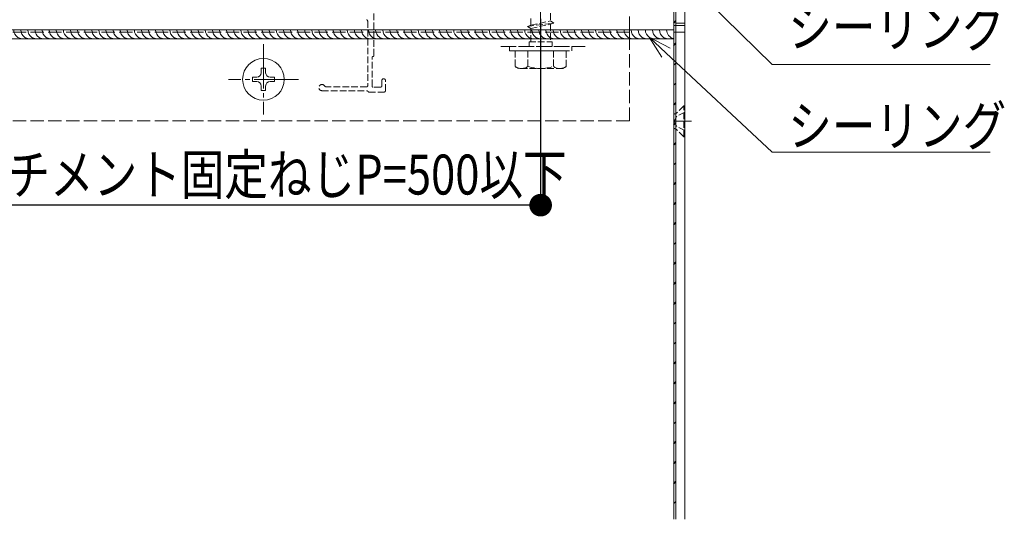
# Model space of a CAD drawing. Extents: x 0 to 1386, y 0 to 2244.
# Drawn here: x 840 to 1062, y 389 to 502 of the extents above; entities that cross this region are included whole.
import ezdxf

# ---------------------------------------------------------------- set-up
doc = ezdxf.new("R2010")
doc.units = 0
doc.linetypes.add('YCENTER_1', pattern=[13, 10, -1, 1, -1])
doc.linetypes.add('YHIDDEN_1', pattern=[4, 3, -1])
for name, color, linetype in [('YKK_11', 7, 'CONTINUOUS'), ('YKK_12', 2, 'CONTINUOUS'), ('YKK_13', 4, 'CONTINUOUS'), ('YKK_D', 6, 'CONTINUOUS')]:
    doc.layers.add(name, color=color, linetype=linetype)
doc.styles.get("Standard").update_dxf_attribs({"font": 'txt', "bigfont": 'BIGFONT'})

msp = doc.modelspace()

# ---------------------------------------------------------------- linework, layer by layer
at = {"layer": 'YKK_11', "color": 7, "linetype": 'YHIDDEN_1', "lineweight": 13, "ltscale": 0.5}
for p, q in [((919.95, 493.44), (919.95, 541.94)), ((918.55, 501.24), (918.55, 486.64)), ((919.55, 486.54), (919.55, 493.04)), ((918.35, 486.44), (909.11, 486.44)), ((921.45, 486.34), (919.75, 486.34)), ((921.75, 487.84), (921.75, 486.64)), ((922.55, 485.54), (922.55, 487.84)), ((908.25, 485.54), (918.39, 485.54)), ((918.85, 485.24), (922.25, 485.24))]:
    msp.add_line(p, q, dxfattribs=at)
for centre, radius, start, end in [((918.25, 501.24), 0.3, 360, 90), ((919.75, 493.04), 0.2, 90, 180), ((919.75, 493.44), 0.2, 270, 0), ((908.25, 486.24), 0.7, 30, 270), ((909.11, 486.74), 0.3, 210, 270), ((918.35, 486.64), 0.2, 270, 0), ((919.75, 486.54), 0.2, 180, 270), ((921.45, 486.64), 0.3, 270, 0), ((922.15, 487.84), 0.4, 0, 180), ((918.39, 485.34), 0.2, 23.5782, 90), ((918.85, 485.54), 0.3, 203.5782, 270), ((922.25, 485.54), 0.3, 270, 0)]:
    msp.add_arc(centre, radius, start, end, dxfattribs=at)
at = {"layer": 'YKK_12', "color": 2, "linetype": 'Continuous', "lineweight": 13}
for p, q in [((987.55, 499.24), (987.55, 514.24)), ((824.05, 499.24), (987.55, 499.24)), ((987.55, 497.24), (824.05, 497.24)), ((977.55, 497.24), (977.55, 499.24)), ((987.55, 497.24), (987.55, 388.95))]:
    msp.add_line(p, q, dxfattribs=at)
at = {"layer": 'YKK_12', "color": 2, "linetype": 'YHIDDEN_1', "lineweight": 13}
for p, q in [((977.55, 499.24), (977.55, 502.24)), ((977.55, 498.74), (824.05, 498.74)), ((977.55, 478.74), (977.55, 497.24)), ((977.55, 478.74), (824.05, 478.74))]:
    msp.add_line(p, q, dxfattribs=at)
at = {"layer": 'YKK_13', "color": 4, "linetype": 'YCENTER_1', "lineweight": 13, "ltscale": 0.5}
for p, q in [((957.55, 486.54), (957.55, 609.58)), ((991.55, 478.64), (987.55, 478.64))]:
    msp.add_line(p, q, dxfattribs=at)
at = {"layer": 'YKK_13', "color": 4, "linetype": 'Continuous', "lineweight": 13}
for p, q in [((987.55, 498.74), (987.55, 514.24)), ((988.05, 498.74), (988.05, 514.24)), ((990.05, 498.74), (990.05, 514.24)), ((987.55, 388.95), (987.55, 500.24)), ((990.05, 500.24), (987.55, 500.24)), ((988.05, 388.95), (988.05, 500.24)), ((990.05, 388.95), (990.05, 500.24)), ((987.55, 498.74), (990.05, 498.74)), ((895.55, 490.6), (894.55, 490.6)), ((894.55, 490.6), (894.55, 489.6)), ((895.55, 489.6), (895.55, 490.6)), ((892.55, 488.6), (892.55, 487.6)), ((893.55, 488.6), (892.55, 488.6)), ((897.55, 488.6), (896.55, 488.6)), ((897.55, 487.6), (897.55, 488.6)), ((892.55, 487.6), (893.55, 487.6)), ((894.55, 486.6), (894.55, 485.6)), ((895.55, 485.6), (895.55, 486.6)), ((896.55, 487.6), (897.55, 487.6)), ((894.55, 485.6), (895.55, 485.6))]:
    msp.add_line(p, q, dxfattribs=at)
at = {"layer": 'YKK_13', "color": 4, "linetype": 'YHIDDEN_1', "lineweight": 13, "ltscale": 0.5}
for p, q in [((955.3, 500.29), (955.3, 502.04)), ((959.8, 503.04), (959.8, 501.29)), ((954.55, 500.04), (960.55, 500.79)), ((954.55, 500.04), (955.3, 500.29)), ((955.3, 499.54), (954.55, 500.04)), ((955.3, 500.29), (959.8, 501.29)), ((955.3, 499.54), (959.8, 500.54)), ((955.3, 496.54), (955.3, 499.54)), ((960.55, 500.79), (959.8, 501.29)), ((959.8, 500.54), (960.55, 500.79)), ((959.8, 500.54), (959.8, 496.54)), ((950.55, 495.54), (964.55, 495.54)), ((950.55, 494.54), (950.55, 495.54)), ((954.95, 496.54), (960.15, 496.54)), ((954.95, 495.54), (954.95, 496.54)), ((960.15, 495.54), (960.15, 496.54)), ((964.55, 494.54), (964.55, 495.54)), ((950.55, 494.54), (964.55, 494.54)), ((951.8, 494.54), (951.8, 490.98)), ((951.8, 494.54), (963.3, 494.54)), ((954.66, 494.54), (954.66, 490.99)), ((960.43, 494.54), (960.43, 490.99)), ((963.3, 490.98), (963.3, 494.54)), ((952.55, 490.54), (951.8, 490.98)), ((962.55, 490.54), (963.3, 490.98)), ((962.55, 490.54), (952.55, 490.54)), ((989.8, 482.14), (988.17, 480.51)), ((989.8, 475.14), (989.8, 482.14)), ((990.05, 482.14), (989.8, 482.14)), ((990.05, 475.14), (990.05, 482.14)), ((987.6, 480.28), (987.55, 480.28)), ((988.23, 479.79), (987.62, 478.64)), ((988.05, 480.42), (988.05, 476.87)), ((990.05, 480.69), (988.23, 479.79)), ((988.23, 477.5), (987.62, 478.64)), ((990.05, 476.59), (988.23, 477.5)), ((987.6, 477.01), (987.55, 477.01)), ((989.8, 475.14), (988.17, 476.78)), ((990.05, 475.14), (989.8, 475.14))]:
    msp.add_line(p, q, dxfattribs=at)
at = {"layer": 'YKK_13', "color": 4}
for p, q in [((987.55, 500.77), (988.05, 501.27)), ((987.55, 495.75), (988.05, 496.25)), ((987.55, 491.26), (988.05, 491.76)), ((987.55, 486.77), (988.05, 487.27)), ((987.55, 482.28), (988.05, 482.78)), ((987.55, 477.79), (988.05, 478.29)), ((987.55, 473.3), (988.05, 473.8)), ((987.55, 468.81), (988.05, 469.31)), ((987.55, 464.32), (988.05, 464.82)), ((987.55, 459.83), (988.05, 460.33)), ((987.55, 455.34), (988.05, 455.84)), ((987.55, 450.85), (988.05, 451.35)), ((987.55, 446.36), (988.05, 446.86)), ((987.55, 441.87), (988.05, 442.37)), ((987.55, 437.38), (988.05, 437.88)), ((987.55, 432.89), (988.05, 433.39)), ((987.55, 428.4), (988.05, 428.9)), ((987.55, 423.91), (988.05, 424.41)), ((987.55, 419.42), (988.05, 419.92)), ((987.55, 414.93), (988.05, 415.43)), ((987.55, 410.44), (988.05, 410.94)), ((987.55, 405.95), (988.05, 406.45)), ((987.55, 401.46), (988.05, 401.96)), ((987.55, 396.97), (988.05, 397.47)), ((987.55, 392.48), (988.05, 392.98))]:
    msp.add_line(p, q, dxfattribs=at)
at = {"layer": 'YKK_13', "color": 4, "linetype": 'YHIDDEN_1', "lineweight": 13}
for p, q in [((988.05, 500.74), (990.05, 500.74)), ((967.55, 495.54), (947.55, 495.54))]:
    msp.add_line(p, q, dxfattribs=at)
at = {"layer": 'YKK_13', "color": 4, "linetype": 'YCENTER_1', "lineweight": 13}
for p, q in [((895.05, 496), (895.05, 480.2)), ((902.95, 488.1), (887.15, 488.1))]:
    msp.add_line(p, q, dxfattribs=at)
at = {"layer": 'YKK_13', "color": 4, "linetype": 'Continuous', "lineweight": 13}
msp.add_circle((895.05, 488.1), 4.7, dxfattribs=at)
for centre, radius, start, end in [((840.75, 499.24), 2, 180, 293.5782), ((842.35, 499.24), 2, 180, 293.5782), ((843.95, 499.24), 2, 180, 293.5782), ((845.55, 499.24), 2, 180, 293.5782), ((847.15, 499.24), 2, 180, 293.5782), ((848.75, 499.24), 2, 180, 293.5782), ((850.35, 499.24), 2, 180, 293.5782), ((851.95, 499.24), 2, 180, 293.5782), ((853.55, 499.24), 2, 180, 293.5782), ((855.15, 499.24), 2, 180, 293.5782), ((856.75, 499.24), 2, 180, 293.5782), ((858.35, 499.24), 2, 180, 293.5782), ((859.95, 499.24), 2, 180, 293.5782), ((861.55, 499.24), 2, 180, 293.5782), ((863.15, 499.24), 2, 180, 293.5782), ((864.75, 499.24), 2, 180, 293.5782), ((866.35, 499.24), 2, 180, 293.5782), ((867.95, 499.24), 2, 180, 293.5782), ((869.55, 499.24), 2, 180, 293.5782), ((871.15, 499.24), 2, 180, 293.5782), ((872.75, 499.24), 2, 180, 293.5782), ((874.35, 499.24), 2, 180, 293.5782), ((875.95, 499.24), 2, 180, 293.5782), ((877.55, 499.24), 2, 180, 293.5782), ((879.15, 499.24), 2, 180, 293.5782), ((880.75, 499.24), 2, 180, 293.5782), ((882.35, 499.24), 2, 180, 293.5782), ((883.95, 499.24), 2, 180, 293.5782), ((885.55, 499.24), 2, 180, 293.5782), ((887.15, 499.24), 2, 180, 293.5782), ((888.75, 499.24), 2, 180, 293.5782), ((890.35, 499.24), 2, 180, 293.5782), ((891.95, 499.24), 2, 180, 293.5782), ((893.55, 499.24), 2, 180, 293.5782), ((895.15, 499.24), 2, 180, 293.5782), ((896.75, 499.24), 2, 180, 293.5782), ((898.35, 499.24), 2, 180, 293.5782), ((899.95, 499.24), 2, 180, 293.5782), ((901.55, 499.24), 2, 180, 293.5782), ((903.15, 499.24), 2, 180, 293.5782), ((904.75, 499.24), 2, 180, 293.5782), ((906.35, 499.24), 2, 180, 293.5782), ((907.95, 499.24), 2, 180, 293.5782), ((909.55, 499.24), 2, 180, 293.5782), ((911.15, 499.24), 2, 180, 293.5782), ((912.75, 499.24), 2, 180, 293.5782), ((914.35, 499.24), 2, 180, 293.5782), ((915.95, 499.24), 2, 180, 293.5782), ((917.55, 499.24), 2, 180, 293.5782), ((919.15, 499.24), 2, 180, 293.5782), ((920.75, 499.24), 2, 180, 293.5782), ((922.35, 499.24), 2, 180, 293.5782), ((923.95, 499.24), 2, 180, 293.5782), ((925.55, 499.24), 2, 180, 293.5782), ((927.15, 499.24), 2, 180, 293.5782), ((928.75, 499.24), 2, 180, 293.5782), ((930.35, 499.24), 2, 180, 293.5782), ((931.95, 499.24), 2, 180, 293.5782), ((933.55, 499.24), 2, 180, 293.5782), ((935.15, 499.24), 2, 180, 293.5782), ((936.75, 499.24), 2, 180, 293.5782), ((938.35, 499.24), 2, 180, 293.5782), ((939.95, 499.24), 2, 180, 293.5782), ((941.55, 499.24), 2, 180, 293.5782), ((943.15, 499.24), 2, 180, 293.5782), ((944.75, 499.24), 2, 180, 293.5782), ((946.35, 499.24), 2, 180, 293.5782), ((947.95, 499.24), 2, 180, 293.5782), ((949.55, 499.24), 2, 180, 293.5782), ((951.15, 499.24), 2, 180, 293.5782), ((952.75, 499.24), 2, 180, 293.5782), ((954.35, 499.24), 2, 180, 293.5782), ((955.95, 499.24), 2, 180, 293.5782), ((957.55, 499.24), 2, 180, 293.5782), ((959.15, 499.24), 2, 180, 293.5782), ((960.75, 499.24), 2, 180, 293.5782), ((962.35, 499.24), 2, 180, 293.5782), ((963.95, 499.24), 2, 180, 293.5782), ((965.55, 499.24), 2, 180, 293.5782), ((967.15, 499.24), 2, 180, 293.5782), ((968.75, 499.24), 2, 180, 293.5782), ((970.35, 499.24), 2, 180, 293.5782), ((971.95, 499.24), 2, 180, 293.5782), ((973.55, 499.24), 2, 180, 293.5782), ((975.15, 499.24), 2, 180, 293.5782), ((976.75, 499.24), 2, 180, 293.5782), ((978.35, 499.24), 2, 180, 293.5782), ((979.95, 499.24), 2, 180, 293.5782), ((981.55, 499.24), 2, 180, 293.5782), ((983.15, 499.24), 2, 180, 293.5782), ((984.75, 499.24), 2, 180, 293.5782), ((986.35, 499.24), 2, 180, 293.5782), ((987.95, 499.24), 2, 180, 258.463), ((893.55, 489.6), 1, 270, 0), ((896.55, 489.6), 1, 180, 270), ((893.55, 486.6), 1, 0, 90), ((896.55, 486.6), 1, 90, 180)]:
    msp.add_arc(centre, radius, start, end, dxfattribs=at)
at = {"layer": 'YKK_13', "color": 4, "linetype": 'YHIDDEN_1', "lineweight": 13, "ltscale": 0.5}
for centre, radius, start, end in [((953.22, 493.1), 2.56, 236.2518, 304.3842), ((957.55, 500.1), 9.55, 252.412, 287.588), ((961.88, 493.1), 2.56, 235.6158, 303.7482), ((987.6, 481.08), 0.8, 270, 315), ((987.6, 476.21), 0.8, 45, 90)]:
    msp.add_arc(centre, radius, start, end, dxfattribs=at)
at = {"layer": 'YKK_D', "color": 6, "linetype": 'Continuous', "lineweight": 13, "extrusion": (0, 0, -1)}
for p, q in [((995.44, 505.45), (1009.78, 491.44)), ((982.05, 497.57), (985.78, 494.1)), ((982.05, 497.57), (984.85, 493.1)), ((986.71, 495.1), (982.05, 497.57)), ((985.78, 494.1), (1009.78, 471.72)), ((1009.78, 491.44), (1058.87, 491.44)), ((1009.78, 471.72), (1058.87, 471.72))]:
    msp.add_line(p, q, dxfattribs=at)
at = {"layer": 'YKK_D', "color": 6, "linetype": 'Continuous'}
for p, q in [((957.55, 501.74), (957.55, 458.74)), ((952.45, 459.74), (692.65, 459.74))]:
    msp.add_line(p, q, dxfattribs=at)
at = {"layer": 'YKK_D', "color": 6, "linetype": 'ByBlock', "lineweight": -2}
msp.add_line((955, 459.74), (952.45, 459.74), dxfattribs=at)
at = {"layer": 'YKK_D', "color": 6, "linetype": 'ByBlock', "const_width": 2.55}
msp.add_lwpolyline([(956.27, 459.74, 1), (958.82, 459.74, 1)], format="xyb", close=True, dxfattribs=at)

# ---------------------------------------------------------------- texts
at = {"layer": 'YKK_D', "color": 6, "lineweight": 13, "width": 0.8}
for s, p in [('シーリング', (1013.38, 495.42)), ('シーリング', (1013.38, 473.13)), ('金属サイディング用アタッチメント固定ねじP=500以下', (719.27, 462.14))]:
    msp.add_text(s, height=9, dxfattribs=at).set_placement(p)

doc.saveas('drawing.dxf')
